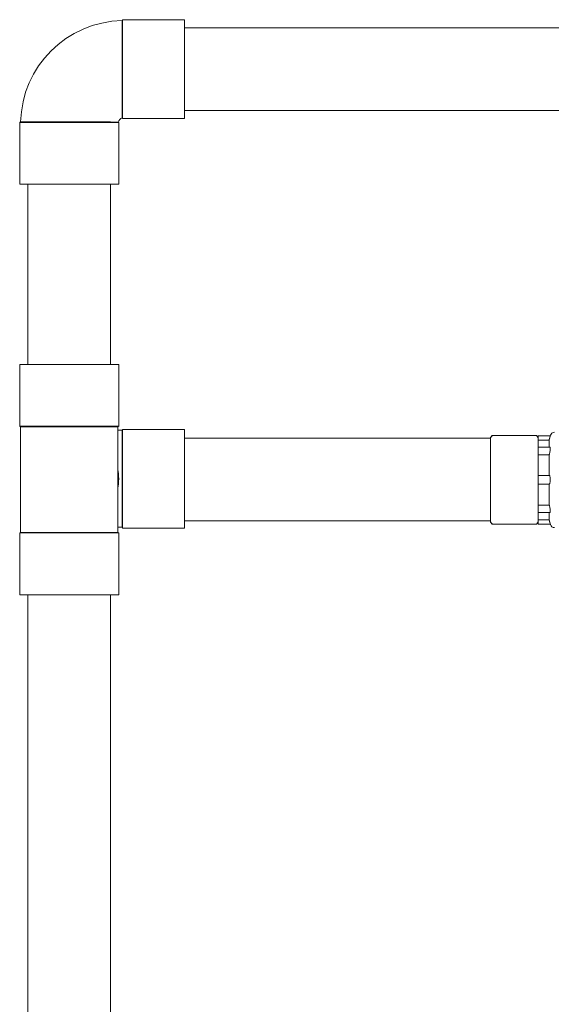
# Model space of a CAD drawing. Units: inches. Extents: x 0 to 5200, y 0 to 3600.
# Drawn here: x 4058 to 4309, y 1921 to 2387 of the extents above; entities that cross this region are included whole.
import ezdxf

# ---------------------------------------------------------------- set-up
doc = ezdxf.new("R2010")
doc.units = ezdxf.units.IN
doc.layers.add('Drawing [1]', color=7, linetype='Continuous', lineweight=0)

msp = doc.modelspace()

# ---------------------------------------------------------------- linework, layer by layer
at = {"layer": 'Drawing [1]', "color": 3, "linetype": 'Continuous', "lineweight": 0, "true_color": 0x00ff00}
for p, q in [((4106.34, 2386.24), (4106.6, 2386.69)), ((4106.6, 2386.69), (4106.6, 2339.89)), ((4135.89, 2386.69), (4106.6, 2386.69)), ((4135.89, 2339.89), (4135.89, 2386.69)), ((4135.89, 2382.85), (5057.08, 2382.85)), ((4106.46, 2340.19), (4106.6, 2339.89)), ((4135.89, 2343.73), (5069.65, 2343.73)), ((4058.39, 2338.29), (4057.94, 2338.04)), ((4057.94, 2338.04), (4104.75, 2338.04)), ((4057.94, 2338.04), (4057.94, 2308.76)), ((4104.48, 2338.19), (4104.75, 2338.04)), ((4104.75, 2338.04), (4104.75, 2308.76)), ((4135.89, 2339.89), (4106.6, 2339.89)), ((4057.94, 2308.76), (4104.75, 2308.76)), ((4061.78, 2223.48), (4061.78, 2308.76)), ((4100.91, 2308.76), (4061.78, 2308.76)), ((4100.91, 2223.48), (4100.91, 2308.76)), ((4057.95, 2194.18), (4057.95, 2223.48)), ((4104.74, 2223.48), (4057.95, 2223.48)), ((4104.74, 2194.18), (4104.74, 2223.48)), ((4058.37, 2193.93), (4057.95, 2194.18)), ((4104.74, 2194.18), (4057.95, 2194.18)), ((4058.37, 2193.93), (4058.37, 2168.94)), ((4104.32, 2193.93), (4104.74, 2194.18)), ((4104.32, 2168.94), (4104.32, 2193.93)), ((4104.32, 2193.51), (4104.32, 2145.71)), ((4106.35, 2192.33), (4106.59, 2192.74)), ((4135.89, 2192.74), (4106.59, 2192.74)), ((4106.59, 2192.74), (4106.59, 2145.96)), ((4135.89, 2192.74), (4135.89, 2145.96)), ((4135.89, 2188.5), (4280.59, 2188.5)), ((4280.59, 2188.93), (4281.42, 2189.79)), ((4280.59, 2188.93), (4280.59, 2188.73)), ((4280.59, 2188.73), (4280.59, 2185.14)), ((4302.33, 2189.79), (4281.45, 2189.79)), ((4303.18, 2188.93), (4302.33, 2189.79)), ((4303.18, 2189.66), (4303.18, 2189.51)), ((4308.83, 2189.66), (4303.18, 2189.66)), ((4303.18, 2189.66), (4303.18, 2188.76)), ((4303.18, 2189.66), (4308.83, 2189.66)), ((4303.18, 2189.51), (4303.18, 2188.85)), ((4303.18, 2189.51), (4303.18, 2189.51)), ((4303.18, 2188.73), (4303.18, 2188.85)), ((4303.18, 2188.61), (4303.18, 2188.76)), ((4303.18, 2185.14), (4303.18, 2188.73)), ((4303.18, 2185.02), (4303.18, 2188.61)), ((4303.18, 2187.63), (4308.32, 2187.63)), ((4308.32, 2187.82), (4308.32, 2184.37)), ((4308.32, 2187.73), (4308.32, 2184.25)), ((4308.79, 2189.51), (4308.79, 2189.51)), ((4308.83, 2189.66), (4308.92, 2189.95)), ((4280.59, 2185.14), (4280.59, 2152.73)), ((4303.18, 2184.37), (4303.18, 2185.14)), ((4303.18, 2184.25), (4303.18, 2185.02)), ((4303.18, 2184.37), (4303.18, 2153.52)), ((4303.18, 2184.25), (4303.18, 2181.78)), ((4303.18, 2184.25), (4308.71, 2184.25)), ((4303.18, 2182.44), (4303.18, 2183.12)), ((4303.18, 2180.75), (4303.18, 2181.78)), ((4303.18, 2171.92), (4303.18, 2180.75)), ((4303.18, 2180.75), (4308.32, 2180.75)), ((4308.32, 2180.82), (4308.32, 2170.94)), ((4058.37, 2168.94), (4058.37, 2143.92)), ((4303.18, 2170.61), (4303.18, 2171.92)), ((4303.18, 2170.94), (4308.32, 2170.94)), ((4303.18, 2170.61), (4303.18, 2167.19)), ((4104.32, 2143.92), (4104.32, 2164.46)), ((4303.18, 2165.83), (4303.18, 2167.19)), ((4303.18, 2166.84), (4308.32, 2166.84)), ((4303.18, 2156.95), (4303.18, 2165.83)), ((4308.32, 2166.84), (4308.32, 2156.84)), ((4303.18, 2155.9), (4303.18, 2156.95)), ((4308.32, 2156.93), (4303.18, 2156.93)), ((4303.18, 2155.9), (4303.18, 2153.41)), ((4135.89, 2149.37), (4280.59, 2149.37)), ((4280.59, 2152.73), (4280.59, 2148.98)), ((4280.59, 2148.98), (4280.59, 2148.74)), ((4303.18, 2152.73), (4303.18, 2153.52)), ((4303.18, 2152.61), (4303.18, 2153.41)), ((4303.18, 2153.41), (4308.71, 2153.41)), ((4303.18, 2148.98), (4303.18, 2152.73)), ((4303.18, 2148.86), (4303.18, 2152.61)), ((4303.18, 2149.96), (4308.32, 2149.96)), ((4303.18, 2148.82), (4303.18, 2148.98)), ((4308.32, 2153.41), (4308.32, 2149.84)), ((4135.89, 2145.96), (4106.59, 2145.96)), ((4280.59, 2148.74), (4281.42, 2147.87)), ((4302.33, 2147.87), (4281.45, 2147.87)), ((4303.18, 2148.74), (4302.33, 2147.87)), ((4303.18, 2148.66), (4303.18, 2148.86)), ((4303.18, 2148.82), (4303.18, 2147.89)), ((4303.18, 2148.66), (4303.18, 2147.89)), ((4303.18, 2147.89), (4308.86, 2147.89)), ((4308.83, 2147.89), (4303.18, 2147.89)), ((4308.86, 2147.89), (4308.92, 2147.71)), ((4057.95, 2114.39), (4057.95, 2143.68)), ((4104.74, 2143.68), (4057.95, 2143.68)), ((4104.74, 2114.39), (4104.74, 2143.68)), ((4104.74, 2114.39), (4057.95, 2114.39)), ((4061.78, 1547.54), (4061.78, 2114.39)), ((4100.91, 1547.54), (4100.91, 2114.39))]:
    msp.add_line(p, q, dxfattribs=at)
at = {"layer": 'Drawing [1]', "color": 3, "linetype": 'Continuous', "lineweight": 0}
for points in [[(4106.46, 2340.19), (4106.46, 2340.19), (4106.46, 2340.19), (4106.46, 2340.19), (4106.46, 2340.19), (4106.46, 2340.19), (4106.46, 2340.19), (4106.46, 2340.19), (4106.46, 2340.19), (4106.46, 2340.19), (4106.46, 2340.19), (4106.46, 2340.19), (4106.46, 2340.19), (4106.46, 2340.19), (4106.46, 2340.19), (4106.46, 2340.19), (4106.46, 2340.19), (4106.46, 2340.19), (4106.46, 2340.19), (4106.46, 2340.19), (4106.46, 2340.19), (4106.46, 2340.19), (4106.46, 2340.19), (4106.46, 2340.19), (4106.46, 2340.19), (4106.46, 2340.19), (4106.46, 2340.19), (4106.46, 2340.19), (4106.46, 2340.19), (4106.46, 2340.19), (4106.46, 2340.19), (4106.46, 2340.19), (4106.45, 2340.19), (4106.45, 2340.19), (4106.45, 2340.19), (4106.45, 2340.19), (4106.45, 2340.19), (4106.45, 2340.2), (4106.45, 2340.2), (4106.45, 2340.2), (4106.45, 2340.2), (4106.45, 2340.21), (4106.45, 2340.21), (4106.45, 2340.21), (4106.45, 2340.22), (4106.45, 2340.22), (4106.45, 2340.23), (4106.44, 2340.23), (4106.44, 2340.24), (4106.44, 2340.25), (4106.44, 2340.26), (4106.44, 2340.27), (4106.44, 2340.29), (4106.43, 2340.3), (4106.43, 2340.32), (4106.43, 2340.33), (4106.43, 2340.35), (4106.43, 2340.37), (4106.43, 2340.38), (4106.43, 2340.4), (4106.43, 2340.42), (4106.43, 2340.44), (4106.43, 2340.46), (4106.42, 2340.49), (4106.42, 2340.51), (4106.42, 2340.53), (4106.42, 2340.56), (4106.42, 2340.58), (4106.42, 2340.61), (4106.42, 2340.63), (4106.42, 2340.66), (4106.42, 2340.69), (4106.42, 2340.72), (4106.42, 2340.76), (4106.42, 2340.81), (4106.42, 2340.86), (4106.42, 2340.91), (4106.42, 2340.97), (4106.42, 2341.02), (4106.42, 2341.08), (4106.42, 2341.14), (4106.42, 2341.2), (4106.42, 2341.27), (4106.42, 2341.33), (4106.42, 2341.4), (4106.42, 2341.47), (4106.42, 2341.54), (4106.42, 2341.61), (4106.42, 2341.68), (4106.42, 2341.76), (4106.42, 2341.83), (4106.42, 2341.91), (4106.42, 2341.99), (4106.42, 2342.07), (4106.41, 2342.16), (4106.41, 2342.24), (4106.41, 2342.33), (4106.41, 2342.5), (4106.41, 2342.67), (4106.4, 2342.85), (4106.4, 2343.03), (4106.4, 2343.22), (4106.4, 2343.42), (4106.39, 2343.62), (4106.39, 2343.83), (4106.39, 2344.04), (4106.39, 2344.26), (4106.39, 2344.48), (4106.38, 2344.71), (4106.38, 2344.94), (4106.38, 2345.18), (4106.38, 2345.42), (4106.38, 2345.67), (4106.38, 2345.92), (4106.38, 2346.18), (4106.38, 2346.44), (4106.38, 2346.71), (4106.38, 2346.98), (4106.38, 2347.26), (4106.37, 2347.54), (4106.37, 2347.82), (4106.37, 2348.08), (4106.37, 2348.35), (4106.37, 2348.63), (4106.37, 2348.9), (4106.37, 2349.18), (4106.36, 2349.46), (4106.36, 2349.74), (4106.36, 2350.03), (4106.36, 2350.32), (4106.36, 2350.62), (4106.36, 2350.91), (4106.36, 2351.21), (4106.35, 2351.51), (4106.35, 2351.82), (4106.35, 2352.12), (4106.35, 2352.43), (4106.35, 2352.74), (4106.35, 2353.06), (4106.35, 2353.37), (4106.35, 2353.69), (4106.35, 2354.02), (4106.35, 2354.34), (4106.35, 2354.66), (4106.35, 2354.99), (4106.35, 2355.34), (4106.35, 2355.68), (4106.35, 2356.03), (4106.35, 2356.38), (4106.35, 2356.73), (4106.35, 2357.08), (4106.35, 2357.44), (4106.35, 2357.79), (4106.35, 2358.15), (4106.35, 2358.51), (4106.35, 2358.87), (4106.35, 2359.23), (4106.35, 2359.59), (4106.35, 2359.95), (4106.35, 2360.32), (4106.35, 2360.68), (4106.35, 2361.05), (4106.35, 2361.42), (4106.35, 2361.78), (4106.35, 2362.15), (4106.35, 2362.52), (4106.35, 2362.89), (4106.35, 2363.26), (4106.35, 2363.63), (4106.35, 2364), (4106.35, 2364.37), (4106.34, 2364.74), (4106.34, 2365.11), (4106.34, 2365.48), (4106.34, 2365.85), (4106.34, 2366.22), (4106.34, 2366.59), (4106.34, 2366.96), (4106.34, 2367.32), (4106.34, 2367.69), (4106.34, 2368.05), (4106.34, 2368.41), (4106.34, 2368.77), (4106.34, 2369.13), (4106.34, 2369.49), (4106.34, 2369.85), (4106.34, 2370.2), (4106.34, 2370.55), (4106.34, 2370.91), (4106.34, 2371.26), (4106.34, 2371.6), (4106.34, 2371.95), (4106.34, 2372.29), (4106.34, 2372.63), (4106.34, 2372.97), (4106.34, 2373.31), (4106.34, 2373.64), (4106.34, 2373.97), (4106.34, 2374.3), (4106.34, 2374.63), (4106.34, 2374.95), (4106.34, 2375.27), (4106.34, 2375.58), (4106.34, 2375.89), (4106.34, 2376.2), (4106.34, 2376.51), (4106.34, 2376.81), (4106.34, 2377.11), (4106.34, 2377.41), (4106.34, 2377.7), (4106.34, 2377.99), (4106.34, 2378.27), (4106.34, 2378.55), (4106.34, 2378.82), (4106.34, 2379.1), (4106.34, 2379.36), (4106.34, 2379.63), (4106.34, 2379.89), (4106.34, 2380.15), (4106.34, 2380.4), (4106.34, 2380.65), (4106.34, 2380.89), (4106.34, 2381.13), (4106.34, 2381.36), (4106.34, 2381.59), (4106.34, 2381.81), (4106.34, 2382.03), (4106.34, 2382.24), (4106.34, 2382.45), (4106.34, 2382.65), (4106.34, 2382.85), (4106.34, 2383.04), (4106.34, 2383.23), (4106.34, 2383.41), (4106.34, 2383.59), (4106.34, 2383.76), (4106.34, 2383.93), (4106.34, 2384.09), (4106.34, 2384.24), (4106.34, 2384.39), (4106.34, 2384.54), (4106.34, 2384.67), (4106.34, 2384.81), (4106.34, 2384.94), (4106.34, 2385.06), (4106.34, 2385.17), (4106.34, 2385.28), (4106.34, 2385.39), (4106.34, 2385.48), (4106.34, 2385.58), (4106.34, 2385.66), (4106.34, 2385.74), (4106.34, 2385.82), (4106.34, 2385.88), (4106.34, 2385.95), (4106.34, 2386), (4106.34, 2386.05), (4106.34, 2386.1), (4106.34, 2386.14), (4106.34, 2386.17), (4106.34, 2386.2), (4106.34, 2386.22), (4106.34, 2386.23), (4106.34, 2386.24), (4106.34, 2386.24)], [(4058.39, 2338.29), (4058.39, 2338.29), (4058.39, 2338.29), (4058.4, 2338.29), (4058.4, 2338.29), (4058.41, 2338.29), (4058.42, 2338.29), (4058.43, 2338.29), (4058.44, 2338.29), (4058.46, 2338.29), (4058.47, 2338.29), (4058.49, 2338.29), (4058.51, 2338.29), (4058.53, 2338.29), (4058.55, 2338.29), (4058.58, 2338.29), (4058.6, 2338.29), (4058.63, 2338.29), (4058.66, 2338.29), (4058.69, 2338.29), (4058.72, 2338.29), (4058.76, 2338.29), (4058.8, 2338.29), (4058.83, 2338.29), (4058.87, 2338.29), (4058.92, 2338.29), (4058.96, 2338.29), (4059, 2338.29), (4059.05, 2338.29), (4059.1, 2338.29), (4059.15, 2338.29), (4059.2, 2338.29), (4059.25, 2338.29), (4059.31, 2338.29), (4059.37, 2338.29), (4059.42, 2338.29), (4059.48, 2338.29), (4059.54, 2338.29), (4059.61, 2338.29), (4059.67, 2338.29), (4059.74, 2338.29), (4059.8, 2338.29), (4059.87, 2338.29), (4059.94, 2338.29), (4060.01, 2338.29), (4060.09, 2338.29), (4060.16, 2338.29), (4060.24, 2338.29), (4060.32, 2338.29), (4060.47, 2338.29), (4060.63, 2338.29), (4060.79, 2338.29), (4060.96, 2338.29), (4061.13, 2338.29), (4061.31, 2338.29), (4061.5, 2338.29), (4061.69, 2338.29), (4061.88, 2338.29), (4062.08, 2338.29), (4062.29, 2338.29), (4062.5, 2338.29), (4062.71, 2338.29), (4062.93, 2338.29), (4063.16, 2338.29), (4063.39, 2338.29), (4063.62, 2338.29), (4063.86, 2338.29), (4064.1, 2338.29), (4064.35, 2338.29), (4064.6, 2338.29), (4064.86, 2338.29), (4065.12, 2338.29), (4065.39, 2338.29), (4065.66, 2338.29), (4065.93, 2338.29), (4066.21, 2338.29), (4066.5, 2338.29), (4066.79, 2338.29), (4067.08, 2338.29), (4067.37, 2338.29), (4067.67, 2338.29), (4067.97, 2338.29), (4068.28, 2338.29), (4068.59, 2338.29), (4068.9, 2338.29), (4069.21, 2338.29), (4069.53, 2338.29), (4069.85, 2338.29), (4070.18, 2338.29), (4070.51, 2338.29), (4070.84, 2338.29), (4071.17, 2338.29), (4071.5, 2338.29), (4071.84, 2338.29), (4072.18, 2338.29), (4072.53, 2338.29), (4072.87, 2338.29), (4073.22, 2338.29), (4073.58, 2338.29), (4073.93, 2338.29), (4074.29, 2338.29), (4074.65, 2338.29), (4075.01, 2338.29), (4075.37, 2338.29), (4075.74, 2338.29), (4076.1, 2338.29), (4076.47, 2338.29), (4076.83, 2338.29), (4077.2, 2338.29), (4077.57, 2338.29), (4077.94, 2338.29), (4078.32, 2338.29), (4078.69, 2338.29), (4079.06, 2338.29), (4079.44, 2338.29), (4079.81, 2338.29), (4080.19, 2338.29), (4080.56, 2338.29), (4080.94, 2338.29), (4081.31, 2338.29), (4081.69, 2338.29), (4082.07, 2338.29), (4082.45, 2338.29), (4082.83, 2338.29), (4083.21, 2338.29), (4083.59, 2338.29), (4083.97, 2338.29), (4084.34, 2338.29), (4084.72, 2338.29), (4085.09, 2338.29), (4085.47, 2338.29), (4085.84, 2338.29), (4086.21, 2338.29), (4086.58, 2338.29), (4086.95, 2338.29), (4087.32, 2338.29), (4087.68, 2338.29), (4088.04, 2338.29), (4088.41, 2338.29), (4088.77, 2338.29), (4089.12, 2338.29), (4089.48, 2338.29), (4089.84, 2338.29), (4090.19, 2338.29), (4090.54, 2338.29), (4090.88, 2338.29), (4091.23, 2338.29), (4091.57, 2338.29), (4091.9, 2338.29), (4092.24, 2338.29), (4092.57, 2338.29), (4092.9, 2338.29), (4093.22, 2338.28), (4093.54, 2338.28), (4093.86, 2338.28), (4094.18, 2338.28), (4094.49, 2338.28), (4094.8, 2338.28), (4095.1, 2338.28), (4095.4, 2338.28), (4095.7, 2338.28), (4095.99, 2338.28), (4096.28, 2338.28), (4096.57, 2338.28), (4096.85, 2338.28), (4097.13, 2338.28), (4097.4, 2338.27), (4097.67, 2338.27), (4097.94, 2338.27), (4098.2, 2338.27), (4098.46, 2338.27), (4098.71, 2338.27), (4098.95, 2338.27), (4099.2, 2338.27), (4099.43, 2338.27), (4099.66, 2338.26), (4099.89, 2338.26), (4100.11, 2338.26), (4100.33, 2338.26), (4100.54, 2338.26), (4100.75, 2338.26), (4100.95, 2338.26), (4101.15, 2338.25), (4101.34, 2338.25), (4101.53, 2338.25), (4101.71, 2338.25), (4101.89, 2338.25), (4102.06, 2338.25), (4102.22, 2338.24), (4102.38, 2338.24), (4102.54, 2338.24), (4102.69, 2338.24), (4102.84, 2338.23), (4102.91, 2338.23), (4102.98, 2338.23), (4103.05, 2338.23), (4103.11, 2338.23), (4103.18, 2338.23), (4103.24, 2338.23), (4103.31, 2338.22), (4103.37, 2338.22), (4103.43, 2338.22), (4103.49, 2338.22), (4103.54, 2338.22), (4103.6, 2338.22), (4103.65, 2338.22), (4103.7, 2338.22), (4103.75, 2338.21), (4103.8, 2338.21), (4103.84, 2338.21), (4103.89, 2338.21), (4103.93, 2338.21), (4103.97, 2338.21), (4104.01, 2338.21), (4104.05, 2338.21), (4104.09, 2338.21), (4104.12, 2338.21), (4104.14, 2338.21), (4104.16, 2338.21), (4104.18, 2338.21), (4104.19, 2338.21), (4104.21, 2338.21), (4104.23, 2338.2), (4104.24, 2338.2), (4104.26, 2338.2), (4104.27, 2338.2), (4104.28, 2338.2), (4104.3, 2338.2), (4104.31, 2338.2), (4104.32, 2338.2), (4104.33, 2338.2), (4104.35, 2338.2), (4104.36, 2338.2), (4104.37, 2338.2), (4104.38, 2338.2), (4104.39, 2338.19), (4104.4, 2338.19), (4104.41, 2338.19), (4104.42, 2338.19), (4104.43, 2338.19), (4104.44, 2338.19), (4104.44, 2338.19), (4104.44, 2338.19), (4104.44, 2338.19), (4104.44, 2338.19), (4104.44, 2338.19), (4104.44, 2338.19), (4104.44, 2338.19), (4104.44, 2338.19), (4104.44, 2338.19), (4104.44, 2338.19), (4104.44, 2338.19), (4104.44, 2338.19), (4104.45, 2338.19), (4104.45, 2338.19), (4104.45, 2338.19), (4104.45, 2338.19), (4104.45, 2338.19), (4104.45, 2338.19), (4104.45, 2338.19), (4104.46, 2338.19), (4104.46, 2338.19), (4104.46, 2338.19), (4104.46, 2338.19), (4104.46, 2338.19), (4104.46, 2338.19), (4104.47, 2338.19), (4104.47, 2338.19), (4104.47, 2338.19), (4104.47, 2338.19), (4104.47, 2338.19), (4104.47, 2338.19), (4104.47, 2338.19), (4104.47, 2338.19), (4104.47, 2338.19), (4104.47, 2338.19), (4104.47, 2338.19), (4104.47, 2338.19), (4104.47, 2338.19), (4104.48, 2338.19), (4104.48, 2338.19), (4104.48, 2338.19), (4104.48, 2338.19), (4104.48, 2338.19), (4104.48, 2338.19), (4104.48, 2338.19), (4104.48, 2338.19), (4104.48, 2338.19), (4104.48, 2338.19)], [(4104.32, 2193.93), (4104.32, 2193.93), (4104.32, 2193.93), (4104.32, 2193.93), (4104.32, 2193.93), (4104.32, 2193.93), (4104.31, 2193.93), (4104.31, 2193.93), (4104.31, 2193.93), (4104.31, 2193.93), (4104.31, 2193.93), (4104.31, 2193.93), (4104.31, 2193.93), (4104.31, 2193.93), (4104.31, 2193.93), (4104.31, 2193.93), (4104.31, 2193.93), (4104.31, 2193.93), (4104.31, 2193.93), (4104.3, 2193.93), (4104.3, 2193.93), (4104.3, 2193.93), (4104.3, 2193.93), (4104.3, 2193.93), (4104.3, 2193.93), (4104.29, 2193.93), (4104.28, 2193.93), (4104.26, 2193.93), (4104.23, 2193.93), (4104.2, 2193.93), (4104.16, 2193.92), (4104.12, 2193.92), (4104.07, 2193.92), (4104.01, 2193.92), (4103.95, 2193.92), (4103.88, 2193.92), (4103.81, 2193.92), (4103.73, 2193.92), (4103.64, 2193.92), (4103.55, 2193.92), (4103.46, 2193.92), (4103.35, 2193.92), (4103.24, 2193.92), (4103.13, 2193.92), (4103.01, 2193.92), (4102.88, 2193.92), (4102.75, 2193.92), (4102.62, 2193.92), (4102.47, 2193.92), (4102.32, 2193.92), (4102.17, 2193.92), (4102.01, 2193.92), (4101.85, 2193.92), (4101.68, 2193.92), (4101.5, 2193.92), (4101.32, 2193.91), (4101.13, 2193.91), (4100.94, 2193.91), (4100.75, 2193.91), (4100.55, 2193.91), (4100.34, 2193.91), (4100.13, 2193.91), (4099.91, 2193.91), (4099.69, 2193.91), (4099.46, 2193.91), (4099.23, 2193.91), (4099, 2193.91), (4098.76, 2193.91), (4098.51, 2193.91), (4098.26, 2193.91), (4098.01, 2193.91), (4097.75, 2193.91), (4097.48, 2193.91), (4097.22, 2193.91), (4096.94, 2193.91), (4096.67, 2193.91), (4096.39, 2193.91), (4096.1, 2193.91), (4095.82, 2193.91), (4095.52, 2193.91), (4095.23, 2193.91), (4094.93, 2193.91), (4094.63, 2193.91), (4094.32, 2193.91), (4094.01, 2193.91), (4093.7, 2193.91), (4093.39, 2193.91), (4093.07, 2193.91), (4092.75, 2193.91), (4092.42, 2193.91), (4092.09, 2193.91), (4091.76, 2193.91), (4091.43, 2193.91), (4091.09, 2193.91), (4090.75, 2193.91), (4090.41, 2193.91), (4090.07, 2193.91), (4089.72, 2193.91), (4089.37, 2193.91), (4089.02, 2193.91), (4088.67, 2193.91), (4088.31, 2193.91), (4087.95, 2193.91), (4087.6, 2193.91), (4087.24, 2193.91), (4086.88, 2193.91), (4086.51, 2193.91), (4086.15, 2193.91), (4085.79, 2193.91), (4085.42, 2193.91), (4085.05, 2193.91), (4084.69, 2193.91), (4084.32, 2193.91), (4083.95, 2193.91), (4083.58, 2193.91), (4083.21, 2193.91), (4082.84, 2193.91), (4082.47, 2193.91), (4082.1, 2193.91), (4081.73, 2193.91), (4081.36, 2193.91)], [(4106.35, 2146.37), (4106.35, 2146.37), (4106.35, 2146.37), (4106.35, 2146.37), (4106.35, 2146.37), (4106.35, 2146.37), (4106.35, 2146.37), (4106.35, 2146.37), (4106.35, 2146.37), (4106.35, 2146.37), (4106.35, 2146.37), (4106.35, 2146.37), (4106.35, 2146.37), (4106.35, 2146.37), (4106.35, 2146.37), (4106.35, 2146.37), (4106.35, 2146.37), (4106.35, 2146.37), (4106.35, 2146.37), (4106.35, 2146.37), (4106.35, 2146.37), (4106.35, 2146.37), (4106.35, 2146.37), (4106.35, 2146.37), (4106.35, 2146.37), (4106.35, 2146.38), (4106.35, 2146.4), (4106.35, 2146.42), (4106.35, 2146.45), (4106.35, 2146.49), (4106.35, 2146.53), (4106.35, 2146.58), (4106.35, 2146.63), (4106.35, 2146.69), (4106.36, 2146.75), (4106.36, 2146.82), (4106.36, 2146.9), (4106.36, 2146.98), (4106.36, 2147.07), (4106.36, 2147.17), (4106.36, 2147.27), (4106.36, 2147.37), (4106.36, 2147.48), (4106.36, 2147.6), (4106.36, 2147.73), (4106.36, 2147.86), (4106.36, 2147.99), (4106.36, 2148.13), (4106.36, 2148.28), (4106.36, 2148.44), (4106.36, 2148.6), (4106.36, 2148.76), (4106.36, 2148.93), (4106.36, 2149.11), (4106.37, 2149.29), (4106.37, 2149.48), (4106.37, 2149.67), (4106.37, 2149.87), (4106.37, 2150.07), (4106.37, 2150.28), (4106.37, 2150.49), (4106.37, 2150.71), (4106.37, 2150.93), (4106.37, 2151.15), (4106.37, 2151.39), (4106.37, 2151.62), (4106.37, 2151.86), (4106.37, 2152.11), (4106.37, 2152.36), (4106.37, 2152.61), (4106.38, 2152.87), (4106.38, 2153.13), (4106.38, 2153.4), (4106.38, 2153.67), (4106.38, 2153.95), (4106.38, 2154.23), (4106.38, 2154.52), (4106.38, 2154.81), (4106.38, 2155.1), (4106.38, 2155.4), (4106.38, 2155.7), (4106.39, 2156.01), (4106.39, 2156.31), (4106.39, 2156.63), (4106.39, 2156.94), (4106.39, 2157.26), (4106.4, 2157.58), (4106.4, 2157.9), (4106.4, 2158.23), (4106.4, 2158.56), (4106.4, 2158.89), (4106.4, 2159.22), (4106.41, 2159.56), (4106.41, 2159.9), (4106.41, 2160.24), (4106.41, 2160.59), (4106.41, 2160.93), (4106.41, 2161.11), (4106.41, 2161.3), (4106.41, 2161.48), (4106.41, 2161.66), (4106.41, 2161.85), (4106.41, 2162.03), (4106.42, 2162.22), (4106.42, 2162.4), (4106.42, 2162.59), (4106.42, 2162.78), (4106.42, 2162.96), (4106.42, 2163.15), (4106.42, 2163.34), (4106.42, 2163.53), (4106.43, 2163.72), (4106.43, 2163.91), (4106.43, 2164.1), (4106.43, 2164.29), (4106.43, 2164.48), (4106.43, 2164.67), (4106.43, 2164.86), (4106.43, 2165.05), (4106.43, 2165.25), (4106.43, 2165.44), (4106.43, 2165.54), (4106.43, 2165.64), (4106.43, 2165.75), (4106.43, 2165.85), (4106.43, 2165.95), (4106.43, 2166.05), (4106.43, 2166.15), (4106.44, 2166.25), (4106.44, 2166.36), (4106.44, 2166.46), (4106.44, 2166.56), (4106.44, 2166.66), (4106.44, 2166.77), (4106.44, 2166.87), (4106.44, 2166.97), (4106.44, 2167.07), (4106.44, 2167.18), (4106.44, 2167.28), (4106.44, 2167.38), (4106.44, 2167.49), (4106.44, 2167.59), (4106.45, 2167.69), (4106.45, 2167.8), (4106.45, 2167.9), (4106.45, 2167.95), (4106.45, 2167.99), (4106.45, 2168.04), (4106.45, 2168.08), (4106.45, 2168.13), (4106.45, 2168.17), (4106.45, 2168.22), (4106.45, 2168.26), (4106.45, 2168.31), (4106.45, 2168.35), (4106.45, 2168.4), (4106.45, 2168.44), (4106.45, 2168.48), (4106.45, 2168.53), (4106.45, 2168.57), (4106.45, 2168.62), (4106.45, 2168.66), (4106.45, 2168.71), (4106.45, 2168.75), (4106.45, 2168.8), (4106.45, 2168.84), (4106.45, 2168.89), (4106.45, 2168.93), (4106.45, 2168.98), (4106.45, 2169.02), (4106.45, 2169.05), (4106.45, 2169.09), (4106.45, 2169.13), (4106.45, 2169.16), (4106.45, 2169.2), (4106.45, 2169.24), (4106.45, 2169.28), (4106.45, 2169.32), (4106.45, 2169.35), (4106.45, 2169.39), (4106.45, 2169.43), (4106.45, 2169.47), (4106.45, 2169.5), (4106.45, 2169.54), (4106.45, 2169.58), (4106.45, 2169.62), (4106.45, 2169.65), (4106.45, 2169.69), (4106.45, 2169.73), (4106.45, 2169.77), (4106.45, 2169.8), (4106.45, 2169.84), (4106.45, 2169.87), (4106.45, 2169.92), (4106.45, 2169.97), (4106.45, 2170.02), (4106.45, 2170.07), (4106.45, 2170.12), (4106.45, 2170.17), (4106.45, 2170.22), (4106.45, 2170.27), (4106.45, 2170.31), (4106.45, 2170.36), (4106.45, 2170.41), (4106.45, 2170.46), (4106.45, 2170.51), (4106.45, 2170.56), (4106.45, 2170.61), (4106.45, 2170.66), (4106.45, 2170.71), (4106.45, 2170.76), (4106.45, 2170.81), (4106.45, 2170.85), (4106.45, 2170.9), (4106.45, 2170.95), (4106.45, 2171), (4106.45, 2171.05), (4106.45, 2171.18), (4106.45, 2171.31), (4106.44, 2171.44), (4106.44, 2171.58), (4106.44, 2171.71), (4106.44, 2171.84), (4106.44, 2171.97), (4106.44, 2172.11), (4106.44, 2172.24), (4106.44, 2172.37), (4106.44, 2172.51), (4106.44, 2172.64), (4106.44, 2172.77), (4106.44, 2172.9), (4106.44, 2173.04), (4106.44, 2173.17), (4106.43, 2173.3), (4106.43, 2173.43), (4106.43, 2173.56), (4106.43, 2173.7), (4106.43, 2173.83), (4106.43, 2173.96), (4106.43, 2174.09), (4106.43, 2174.22), (4106.43, 2174.42), (4106.43, 2174.63), (4106.43, 2174.83), (4106.43, 2175.03), (4106.43, 2175.24), (4106.43, 2175.44), (4106.43, 2175.64), (4106.43, 2175.84), (4106.43, 2176.04), (4106.42, 2176.24), (4106.42, 2176.44), (4106.42, 2176.64), (4106.42, 2176.83), (4106.42, 2177.03), (4106.42, 2177.22), (4106.42, 2177.42), (4106.42, 2177.61), (4106.41, 2177.81), (4106.41, 2178), (4106.41, 2178.19), (4106.41, 2178.38), (4106.41, 2178.57), (4106.41, 2178.76), (4106.41, 2178.95), (4106.41, 2179.3), (4106.4, 2179.65), (4106.4, 2180), (4106.4, 2180.34), (4106.39, 2180.68), (4106.39, 2181.01), (4106.39, 2181.34), (4106.39, 2181.67), (4106.39, 2182), (4106.38, 2182.32), (4106.38, 2182.64), (4106.38, 2182.95), (4106.38, 2183.26), (4106.38, 2183.57), (4106.38, 2183.87), (4106.38, 2184.17), (4106.38, 2184.46), (4106.38, 2184.75), (4106.38, 2185.04), (4106.38, 2185.32), (4106.38, 2185.59), (4106.38, 2185.86), (4106.38, 2186.13), (4106.38, 2186.39), (4106.38, 2186.63), (4106.37, 2186.85), (4106.37, 2187.08), (4106.37, 2187.3), (4106.37, 2187.51), (4106.37, 2187.73), (4106.37, 2187.93), (4106.37, 2188.14), (4106.37, 2188.34), (4106.37, 2188.53), (4106.37, 2188.72), (4106.37, 2188.91), (4106.37, 2189.09), (4106.36, 2189.27), (4106.36, 2189.44), (4106.36, 2189.61), (4106.36, 2189.77), (4106.36, 2189.93), (4106.36, 2190.08), (4106.36, 2190.23), (4106.36, 2190.38), (4106.36, 2190.52), (4106.36, 2190.65), (4106.36, 2190.78), (4106.36, 2190.91), (4106.36, 2191.03), (4106.36, 2191.14), (4106.36, 2191.25), (4106.36, 2191.35), (4106.36, 2191.45), (4106.36, 2191.55), (4106.36, 2191.64), (4106.36, 2191.72), (4106.36, 2191.8), (4106.36, 2191.87), (4106.36, 2191.94), (4106.36, 2192), (4106.36, 2192.06), (4106.35, 2192.11), (4106.35, 2192.15), (4106.35, 2192.19), (4106.35, 2192.23), (4106.35, 2192.26), (4106.35, 2192.28), (4106.35, 2192.3), (4106.35, 2192.32), (4106.35, 2192.32), (4106.35, 2192.33)], [(4281.45, 2189.79), (4281.45, 2189.79), (4281.45, 2189.79), (4281.45, 2189.79), (4281.44, 2189.79), (4281.44, 2189.79), (4281.44, 2189.79), (4281.44, 2189.79), (4281.44, 2189.79), (4281.44, 2189.78), (4281.43, 2189.78), (4281.43, 2189.78), (4281.43, 2189.78), (4281.43, 2189.78), (4281.42, 2189.78), (4281.42, 2189.77), (4281.42, 2189.77), (4281.42, 2189.77), (4281.41, 2189.76), (4281.41, 2189.76), (4281.41, 2189.76), (4281.4, 2189.76), (4281.4, 2189.75), (4281.4, 2189.75), (4281.39, 2189.74), (4281.39, 2189.74), (4281.39, 2189.74), (4281.39, 2189.73), (4281.38, 2189.73), (4281.38, 2189.73), (4281.38, 2189.72), (4281.37, 2189.72), (4281.37, 2189.72), (4281.37, 2189.71), (4281.36, 2189.71), (4281.36, 2189.7), (4281.36, 2189.7), (4281.35, 2189.7), (4281.35, 2189.69), (4281.34, 2189.69), (4281.34, 2189.68), (4281.33, 2189.68), (4281.33, 2189.67), (4281.32, 2189.67), (4281.32, 2189.66), (4281.31, 2189.66), (4281.31, 2189.65), (4281.3, 2189.65), (4281.3, 2189.64)], [(4302.48, 2189.64), (4302.47, 2189.65), (4302.47, 2189.65), (4302.46, 2189.66), (4302.46, 2189.66), (4302.45, 2189.67), (4302.45, 2189.67), (4302.44, 2189.68), (4302.44, 2189.68), (4302.43, 2189.69), (4302.43, 2189.69), (4302.43, 2189.7), (4302.42, 2189.7), (4302.42, 2189.7), (4302.42, 2189.71), (4302.41, 2189.71), (4302.41, 2189.72), (4302.4, 2189.72), (4302.4, 2189.72), (4302.4, 2189.73), (4302.39, 2189.73), (4302.39, 2189.73), (4302.39, 2189.74), (4302.38, 2189.74), (4302.38, 2189.74), (4302.38, 2189.75), (4302.37, 2189.75), (4302.37, 2189.76), (4302.37, 2189.76), (4302.36, 2189.76), (4302.36, 2189.76), (4302.36, 2189.77), (4302.35, 2189.77), (4302.35, 2189.77), (4302.35, 2189.78), (4302.35, 2189.78), (4302.34, 2189.78), (4302.34, 2189.78), (4302.34, 2189.78), (4302.34, 2189.78), (4302.33, 2189.79), (4302.33, 2189.79), (4302.33, 2189.79), (4302.33, 2189.79), (4302.33, 2189.79), (4302.33, 2189.79), (4302.33, 2189.79), (4302.33, 2189.79), (4302.33, 2189.79)], [(4308.32, 2187.82), (4308.32, 2187.84), (4308.33, 2187.86), (4308.33, 2187.87), (4308.34, 2187.89), (4308.34, 2187.9), (4308.35, 2187.92), (4308.35, 2187.93), (4308.36, 2187.95), (4308.36, 2187.96), (4308.37, 2187.98), (4308.37, 2187.99), (4308.38, 2188.01), (4308.38, 2188.02), (4308.38, 2188.04), (4308.39, 2188.06), (4308.39, 2188.07), (4308.4, 2188.09), (4308.4, 2188.1), (4308.41, 2188.12), (4308.42, 2188.13), (4308.42, 2188.15), (4308.43, 2188.17), (4308.43, 2188.18), (4308.44, 2188.2), (4308.45, 2188.23), (4308.46, 2188.27), (4308.47, 2188.3), (4308.48, 2188.33), (4308.49, 2188.37), (4308.5, 2188.4), (4308.51, 2188.44), (4308.52, 2188.47), (4308.53, 2188.5), (4308.54, 2188.53), (4308.54, 2188.57), (4308.55, 2188.6), (4308.56, 2188.63), (4308.57, 2188.66), (4308.58, 2188.69), (4308.59, 2188.72), (4308.59, 2188.76), (4308.6, 2188.79), (4308.61, 2188.82), (4308.62, 2188.85), (4308.62, 2188.88), (4308.63, 2188.91), (4308.64, 2188.93), (4308.64, 2188.96), (4308.65, 2188.99), (4308.66, 2189.01), (4308.66, 2189.03), (4308.67, 2189.05), (4308.68, 2189.08), (4308.68, 2189.1), (4308.69, 2189.12), (4308.7, 2189.14), (4308.7, 2189.17), (4308.71, 2189.19), (4308.72, 2189.21), (4308.72, 2189.23), (4308.73, 2189.25), (4308.73, 2189.28), (4308.74, 2189.3), (4308.74, 2189.32), (4308.75, 2189.34), (4308.75, 2189.36), (4308.75, 2189.38), (4308.76, 2189.4), (4308.76, 2189.41), (4308.76, 2189.43), (4308.76, 2189.45), (4308.77, 2189.47), (4308.77, 2189.47), (4308.77, 2189.47), (4308.77, 2189.47), (4308.77, 2189.47), (4308.77, 2189.47), (4308.77, 2189.47), (4308.77, 2189.47), (4308.77, 2189.47), (4308.78, 2189.47), (4308.78, 2189.47), (4308.78, 2189.47), (4308.78, 2189.48), (4308.78, 2189.48), (4308.78, 2189.48), (4308.79, 2189.48), (4308.79, 2189.48), (4308.79, 2189.49), (4308.79, 2189.49), (4308.79, 2189.49), (4308.79, 2189.49), (4308.79, 2189.5), (4308.79, 2189.5), (4308.79, 2189.5), (4308.79, 2189.51)], [(4308.79, 2189.51), (4308.8, 2189.52), (4308.8, 2189.53), (4308.81, 2189.54), (4308.81, 2189.55), (4308.81, 2189.56), (4308.82, 2189.57), (4308.82, 2189.58), (4308.82, 2189.59), (4308.82, 2189.59), (4308.83, 2189.6), (4308.83, 2189.61), (4308.83, 2189.62), (4308.83, 2189.62), (4308.83, 2189.63), (4308.83, 2189.63), (4308.83, 2189.64), (4308.83, 2189.64), (4308.83, 2189.65), (4308.83, 2189.65), (4308.83, 2189.65), (4308.83, 2189.65), (4308.83, 2189.65), (4308.83, 2189.65), (4308.83, 2189.66)], [(4308.86, 2147.89), (4308.86, 2147.89), (4308.86, 2147.89), (4308.86, 2147.89), (4308.86, 2147.89), (4308.86, 2147.9), (4308.86, 2147.9), (4308.86, 2147.91), (4308.86, 2147.91), (4308.86, 2147.92), (4308.86, 2147.92), (4308.85, 2147.93), (4308.85, 2147.94), (4308.85, 2147.94), (4308.85, 2147.95), (4308.85, 2147.96), (4308.85, 2147.97), (4308.85, 2147.99), (4308.84, 2148), (4308.84, 2148.01), (4308.84, 2148.02), (4308.84, 2148.04), (4308.84, 2148.05), (4308.84, 2148.07), (4308.83, 2148.09), (4308.83, 2148.1), (4308.82, 2148.11), (4308.82, 2148.13), (4308.81, 2148.15), (4308.81, 2148.16), (4308.8, 2148.18), (4308.8, 2148.2), (4308.79, 2148.22), (4308.78, 2148.24), (4308.78, 2148.26), (4308.77, 2148.28), (4308.76, 2148.3), (4308.76, 2148.32), (4308.75, 2148.34), (4308.75, 2148.36), (4308.74, 2148.38), (4308.73, 2148.41), (4308.73, 2148.43), (4308.72, 2148.45), (4308.71, 2148.48), (4308.71, 2148.5), (4308.7, 2148.52), (4308.69, 2148.55), (4308.69, 2148.57), (4308.68, 2148.6), (4308.67, 2148.63), (4308.66, 2148.66), (4308.65, 2148.68), (4308.64, 2148.71), (4308.63, 2148.74), (4308.63, 2148.77), (4308.62, 2148.8), (4308.61, 2148.83), (4308.6, 2148.86), (4308.59, 2148.89), (4308.58, 2148.92), (4308.57, 2148.96), (4308.56, 2148.99), (4308.55, 2149.02), (4308.55, 2149.06), (4308.54, 2149.09), (4308.53, 2149.12), (4308.52, 2149.16), (4308.51, 2149.2), (4308.5, 2149.23), (4308.49, 2149.27), (4308.48, 2149.31), (4308.47, 2149.35), (4308.46, 2149.37), (4308.46, 2149.38), (4308.45, 2149.4), (4308.45, 2149.42), (4308.44, 2149.44), (4308.44, 2149.46), (4308.43, 2149.48), (4308.43, 2149.51), (4308.42, 2149.53), (4308.42, 2149.55), (4308.41, 2149.57), (4308.4, 2149.59), (4308.4, 2149.61), (4308.39, 2149.63), (4308.39, 2149.65), (4308.38, 2149.67), (4308.37, 2149.7), (4308.37, 2149.72), (4308.36, 2149.74), (4308.35, 2149.76), (4308.34, 2149.78), (4308.34, 2149.8), (4308.33, 2149.82), (4308.32, 2149.84)], [(4281.3, 2148.02), (4281.3, 2148.01), (4281.31, 2148.01), (4281.31, 2148.01), (4281.32, 2148), (4281.32, 2148), (4281.33, 2148), (4281.33, 2147.99), (4281.34, 2147.99), (4281.34, 2147.98), (4281.35, 2147.98), (4281.35, 2147.97), (4281.36, 2147.97), (4281.36, 2147.97), (4281.36, 2147.96), (4281.37, 2147.96), (4281.37, 2147.95), (4281.37, 2147.95), (4281.38, 2147.95), (4281.38, 2147.94), (4281.38, 2147.94), (4281.39, 2147.93), (4281.39, 2147.93), (4281.39, 2147.93), (4281.39, 2147.92), (4281.4, 2147.92), (4281.4, 2147.91), (4281.4, 2147.91), (4281.41, 2147.91), (4281.41, 2147.9), (4281.41, 2147.9), (4281.42, 2147.9), (4281.42, 2147.89), (4281.42, 2147.89), (4281.42, 2147.89), (4281.43, 2147.89), (4281.43, 2147.88), (4281.43, 2147.88), (4281.43, 2147.88), (4281.44, 2147.88), (4281.44, 2147.88), (4281.44, 2147.87), (4281.44, 2147.87), (4281.44, 2147.87), (4281.44, 2147.87), (4281.45, 2147.87), (4281.45, 2147.87), (4281.45, 2147.87), (4281.45, 2147.87), (4281.45, 2147.87), (4281.45, 2147.87), (4281.45, 2147.87), (4281.45, 2147.87), (4281.45, 2147.87), (4281.44, 2147.87), (4281.44, 2147.87), (4281.44, 2147.87), (4281.44, 2147.87), (4281.44, 2147.87), (4281.44, 2147.87), (4281.44, 2147.87), (4281.44, 2147.87), (4281.44, 2147.87), (4281.43, 2147.87), (4281.43, 2147.87), (4281.43, 2147.87), (4281.43, 2147.87), (4281.43, 2147.87), (4281.43, 2147.87), (4281.42, 2147.87), (4281.42, 2147.87), (4281.42, 2147.87), (4281.42, 2147.87)], [(4302.33, 2147.87), (4302.33, 2147.87), (4302.33, 2147.87), (4302.33, 2147.87), (4302.33, 2147.87), (4302.33, 2147.87), (4302.33, 2147.87), (4302.33, 2147.87), (4302.33, 2147.87), (4302.33, 2147.87), (4302.33, 2147.87), (4302.33, 2147.87), (4302.33, 2147.87), (4302.33, 2147.87), (4302.33, 2147.87), (4302.33, 2147.87), (4302.33, 2147.87), (4302.33, 2147.87), (4302.33, 2147.87), (4302.33, 2147.87), (4302.33, 2147.87), (4302.33, 2147.87), (4302.33, 2147.87), (4302.33, 2147.87), (4302.33, 2147.87), (4302.33, 2147.87), (4302.33, 2147.87), (4302.33, 2147.87), (4302.33, 2147.87), (4302.33, 2147.87), (4302.33, 2147.87), (4302.33, 2147.87), (4302.33, 2147.88), (4302.34, 2147.88), (4302.34, 2147.88), (4302.34, 2147.88), (4302.34, 2147.88), (4302.35, 2147.89), (4302.35, 2147.89), (4302.35, 2147.89), (4302.35, 2147.89), (4302.36, 2147.9), (4302.36, 2147.9), (4302.36, 2147.9), (4302.37, 2147.91), (4302.37, 2147.91), (4302.37, 2147.91), (4302.38, 2147.92), (4302.38, 2147.92), (4302.38, 2147.93), (4302.39, 2147.93), (4302.39, 2147.93), (4302.39, 2147.94), (4302.4, 2147.94), (4302.4, 2147.95), (4302.4, 2147.95), (4302.41, 2147.95), (4302.41, 2147.96), (4302.42, 2147.96), (4302.42, 2147.97), (4302.42, 2147.97), (4302.43, 2147.97), (4302.43, 2147.98), (4302.43, 2147.98), (4302.44, 2147.99), (4302.44, 2147.99), (4302.45, 2148), (4302.45, 2148), (4302.46, 2148), (4302.46, 2148.01), (4302.47, 2148.01), (4302.47, 2148.01), (4302.48, 2148.02)], [(4081.36, 2143.92), (4081.16, 2143.92), (4080.96, 2143.92), (4080.76, 2143.92), (4080.56, 2143.92), (4080.36, 2143.92), (4080.16, 2143.92), (4079.97, 2143.92), (4079.77, 2143.92), (4079.57, 2143.92), (4079.38, 2143.92), (4079.18, 2143.92), (4078.98, 2143.92), (4078.79, 2143.92), (4078.59, 2143.92), (4078.39, 2143.92), (4078.2, 2143.92), (4078, 2143.92), (4077.81, 2143.92), (4077.61, 2143.92), (4077.42, 2143.92), (4077.23, 2143.92), (4077.03, 2143.92), (4076.84, 2143.92), (4076.64, 2143.92), (4076.45, 2143.92), (4076.26, 2143.92), (4076.06, 2143.92), (4075.87, 2143.92), (4075.68, 2143.92), (4075.49, 2143.92), (4075.3, 2143.92), (4075.11, 2143.92), (4074.92, 2143.92), (4074.73, 2143.92), (4074.54, 2143.92), (4074.35, 2143.92), (4074.17, 2143.92), (4073.98, 2143.92), (4073.8, 2143.92), (4073.61, 2143.92), (4073.43, 2143.92), (4073.24, 2143.92), (4073.06, 2143.92), (4072.88, 2143.92), (4072.7, 2143.92), (4072.52, 2143.92), (4072.34, 2143.92), (4072.16, 2143.92), (4071.81, 2143.92), (4071.47, 2143.92), (4071.14, 2143.92), (4070.8, 2143.92), (4070.47, 2143.92), (4070.15, 2143.92), (4069.82, 2143.92), (4069.5, 2143.92), (4069.18, 2143.92), (4068.87, 2143.92), (4068.55, 2143.92), (4068.25, 2143.92), (4067.94, 2143.92), (4067.64, 2143.92), (4067.34, 2143.92), (4067.05, 2143.92), (4066.76, 2143.92), (4066.47, 2143.92), (4066.19, 2143.92), (4065.91, 2143.92), (4065.64, 2143.92), (4065.37, 2143.92), (4065.1, 2143.92), (4064.84, 2143.92), (4064.58, 2143.92), (4064.33, 2143.92), (4064.08, 2143.92), (4063.83, 2143.92), (4063.6, 2143.92), (4063.36, 2143.92), (4063.13, 2143.92), (4062.91, 2143.92), (4062.69, 2143.92), (4062.47, 2143.92), (4062.26, 2143.92), (4062.06, 2143.92), (4061.86, 2143.92), (4061.67, 2143.92), (4061.48, 2143.92), (4061.29, 2143.92), (4061.11, 2143.92), (4060.94, 2143.92), (4060.77, 2143.92), (4060.6, 2143.92), (4060.45, 2143.92), (4060.29, 2143.92), (4060.14, 2143.92), (4060, 2143.92), (4059.87, 2143.92), (4059.75, 2143.92), (4059.63, 2143.92), (4059.51, 2143.92), (4059.4, 2143.92), (4059.3, 2143.92), (4059.2, 2143.92), (4059.11, 2143.92), (4059.02, 2143.92), (4058.94, 2143.92), (4058.86, 2143.92), (4058.79, 2143.92), (4058.72, 2143.92), (4058.66, 2143.92), (4058.61, 2143.92), (4058.56, 2143.92), (4058.52, 2143.92), (4058.48, 2143.92), (4058.45, 2143.92), (4058.42, 2143.92), (4058.4, 2143.92), (4058.39, 2143.92), (4058.38, 2143.92), (4058.37, 2143.92)], [(4104.32, 2143.92), (4104.32, 2143.92), (4104.32, 2143.92), (4104.32, 2143.92), (4104.32, 2143.92), (4104.32, 2143.92), (4104.31, 2143.92), (4104.31, 2143.92), (4104.31, 2143.92), (4104.31, 2143.92), (4104.31, 2143.92), (4104.31, 2143.92), (4104.31, 2143.92), (4104.31, 2143.92), (4104.31, 2143.92), (4104.31, 2143.92), (4104.31, 2143.92), (4104.31, 2143.92), (4104.31, 2143.92), (4104.3, 2143.92), (4104.3, 2143.92), (4104.3, 2143.92), (4104.3, 2143.92), (4104.3, 2143.92), (4104.3, 2143.92), (4104.29, 2143.92), (4104.28, 2143.92), (4104.26, 2143.92), (4104.23, 2143.92), (4104.2, 2143.92), (4104.16, 2143.92), (4104.12, 2143.92), (4104.07, 2143.92), (4104.01, 2143.92), (4103.95, 2143.92), (4103.88, 2143.92), (4103.81, 2143.92), (4103.73, 2143.92), (4103.64, 2143.92), (4103.55, 2143.92), (4103.46, 2143.92), (4103.35, 2143.92), (4103.24, 2143.92), (4103.13, 2143.92), (4103.01, 2143.92), (4102.88, 2143.92), (4102.75, 2143.92), (4102.62, 2143.92), (4102.47, 2143.92), (4102.32, 2143.92), (4102.17, 2143.92), (4102.01, 2143.92), (4101.85, 2143.92), (4101.68, 2143.92), (4101.5, 2143.92), (4101.32, 2143.92), (4101.13, 2143.92), (4100.94, 2143.92), (4100.75, 2143.92), (4100.55, 2143.92), (4100.34, 2143.92), (4100.13, 2143.92), (4099.91, 2143.92), (4099.69, 2143.92), (4099.46, 2143.92), (4099.23, 2143.92), (4099, 2143.92), (4098.76, 2143.92), (4098.51, 2143.92), (4098.26, 2143.92), (4098.01, 2143.92), (4097.75, 2143.92), (4097.48, 2143.92), (4097.22, 2143.92), (4096.94, 2143.92), (4096.67, 2143.92), (4096.39, 2143.92), (4096.1, 2143.92), (4095.82, 2143.92), (4095.52, 2143.92), (4095.23, 2143.92), (4094.93, 2143.92), (4094.63, 2143.92), (4094.32, 2143.92), (4094.01, 2143.92), (4093.7, 2143.92), (4093.39, 2143.92), (4093.07, 2143.92), (4092.75, 2143.92), (4092.42, 2143.92), (4092.09, 2143.92), (4091.76, 2143.92), (4091.43, 2143.92), (4091.09, 2143.92), (4090.75, 2143.92), (4090.41, 2143.92), (4090.07, 2143.92), (4089.72, 2143.92), (4089.37, 2143.92), (4089.02, 2143.92), (4088.67, 2143.92), (4088.31, 2143.92), (4087.95, 2143.92), (4087.6, 2143.92), (4087.24, 2143.92), (4086.88, 2143.92), (4086.51, 2143.92), (4086.15, 2143.92), (4085.79, 2143.92), (4085.42, 2143.92), (4085.05, 2143.92), (4084.69, 2143.92), (4084.32, 2143.92), (4083.95, 2143.92), (4083.58, 2143.92), (4083.21, 2143.92), (4082.84, 2143.92), (4082.47, 2143.92), (4082.1, 2143.92), (4081.73, 2143.92), (4081.36, 2143.92)]]:
    msp.add_lwpolyline(points, dxfattribs=at)
at = {"layer": 'Drawing [1]', "color": 3, "linetype": 'Continuous', "lineweight": 0, "true_color": 0x00ff00}
for points in [[(4106.34, 2386.24), (4080.25, 2385.8), (4058.83, 2364.4), (4058.39, 2338.29)], [(4106.46, 2340.19), (4105.6, 2339.93), (4104.71, 2339.05), (4104.48, 2338.19)], [(4104.32, 2192.33), (4104.99, 2192.33), (4105.67, 2192.33), (4106.35, 2192.33)], [(4308.92, 2189.95), (4309.13, 2190.8), (4310.01, 2191.45), (4310.9, 2191.44)], [(4281.3, 2189.64), (4281.03, 2189.32), (4280.77, 2189.03), (4280.59, 2188.73)], [(4303.18, 2188.73), (4302.99, 2189.03), (4302.76, 2189.32), (4302.48, 2189.64)], [(4104.32, 2164.88), (4104.91, 2167.24), (4104.91, 2171.46), (4104.32, 2173.82)], [(4104.32, 2164.88), (4104.56, 2166.02), (4104.78, 2168.2), (4104.74, 2169.34)], [(4104.32, 2164.88), (4104.56, 2166.02), (4104.78, 2168.2), (4104.74, 2169.34)], [(4104.32, 2164.88), (4104.56, 2166.02), (4104.78, 2168.2), (4104.74, 2169.34)], [(4280.59, 2148.98), (4280.77, 2148.67), (4281.03, 2148.37), (4281.3, 2148.02)], [(4302.48, 2148.02), (4302.76, 2148.37), (4302.99, 2148.67), (4303.18, 2148.98)], [(4106.35, 2146.37), (4105.67, 2146.37), (4104.99, 2146.37), (4104.32, 2146.37)], [(4310.9, 2146.22), (4310.01, 2146.19), (4309.13, 2146.84), (4308.92, 2147.71)]]:
    msp.add_open_spline(points, degree=3, dxfattribs=at)
for points, knots in [([(4081.36, 2193.91), (4079.76, 2193.91), (4078.19, 2193.91), (4076.64, 2193.91), (4075.09, 2193.91), (4073.59, 2193.91), (4072.16, 2193.91), (4069.4, 2193.91), (4066.92, 2193.91), (4064.84, 2193.91), (4062.76, 2193.91), (4061.12, 2193.92), (4060, 2193.92), (4058.94, 2193.92), (4058.37, 2193.92), (4058.37, 2193.93)], [0, 0, 0, 0, 0.2, 0.2, 0.2, 0.4, 0.4, 0.4, 0.6, 0.6, 0.6, 0.8, 0.8, 0.8, 1, 1, 1, 1]), ([(4308.32, 2180.82), (4308.39, 2180.96), (4308.43, 2181.11), (4308.47, 2181.26), (4308.55, 2181.52), (4308.63, 2181.82), (4308.69, 2182.1), (4308.75, 2182.38), (4308.79, 2182.67), (4308.83, 2182.94), (4308.85, 2183.2), (4308.86, 2183.47), (4308.86, 2183.66), (4308.86, 2183.87), (4308.85, 2184.03), (4308.83, 2184.11), (4308.79, 2184.22), (4308.75, 2184.25), (4308.71, 2184.25)], [0, 0, 0, 0, 0.166667, 0.166667, 0.166667, 0.333333, 0.333333, 0.333333, 0.5, 0.5, 0.5, 0.666667, 0.666667, 0.666667, 0.833333, 0.833333, 0.833333, 1, 1, 1, 1]), ([(4308.32, 2166.84), (4308.39, 2166.84), (4308.43, 2166.88), (4308.47, 2166.93), (4308.55, 2167.03), (4308.62, 2167.17), (4308.69, 2167.37), (4308.74, 2167.56), (4308.79, 2167.8), (4308.83, 2168.06), (4308.85, 2168.33), (4308.86, 2168.61), (4308.86, 2168.91), (4308.86, 2169.18), (4308.85, 2169.49), (4308.83, 2169.75), (4308.79, 2170.02), (4308.74, 2170.25), (4308.69, 2170.43), (4308.62, 2170.62), (4308.55, 2170.77), (4308.47, 2170.84), (4308.43, 2170.9), (4308.39, 2170.93), (4308.32, 2170.94)], [0, 0, 0, 0, 0.125, 0.125, 0.125, 0.25, 0.25, 0.25, 0.375, 0.375, 0.375, 0.5, 0.5, 0.5, 0.625, 0.625, 0.625, 0.75, 0.75, 0.75, 0.875, 0.875, 0.875, 1, 1, 1, 1]), ([(4308.71, 2153.41), (4308.75, 2153.41), (4308.79, 2153.45), (4308.83, 2153.55), (4308.85, 2153.64), (4308.86, 2153.81), (4308.86, 2154.02), (4308.86, 2154.21), (4308.85, 2154.46), (4308.83, 2154.76), (4308.79, 2155.01), (4308.75, 2155.31), (4308.69, 2155.58), (4308.63, 2155.86), (4308.55, 2156.15), (4308.47, 2156.43), (4308.43, 2156.56), (4308.39, 2156.72), (4308.32, 2156.84)], [0, 0, 0, 0, 0.166667, 0.166667, 0.166667, 0.333333, 0.333333, 0.333333, 0.5, 0.5, 0.5, 0.666667, 0.666667, 0.666667, 0.833333, 0.833333, 0.833333, 1, 1, 1, 1])]:
    msp.add_open_spline(points, degree=3, knots=knots, dxfattribs=at)

doc.saveas('drawing.dxf')
